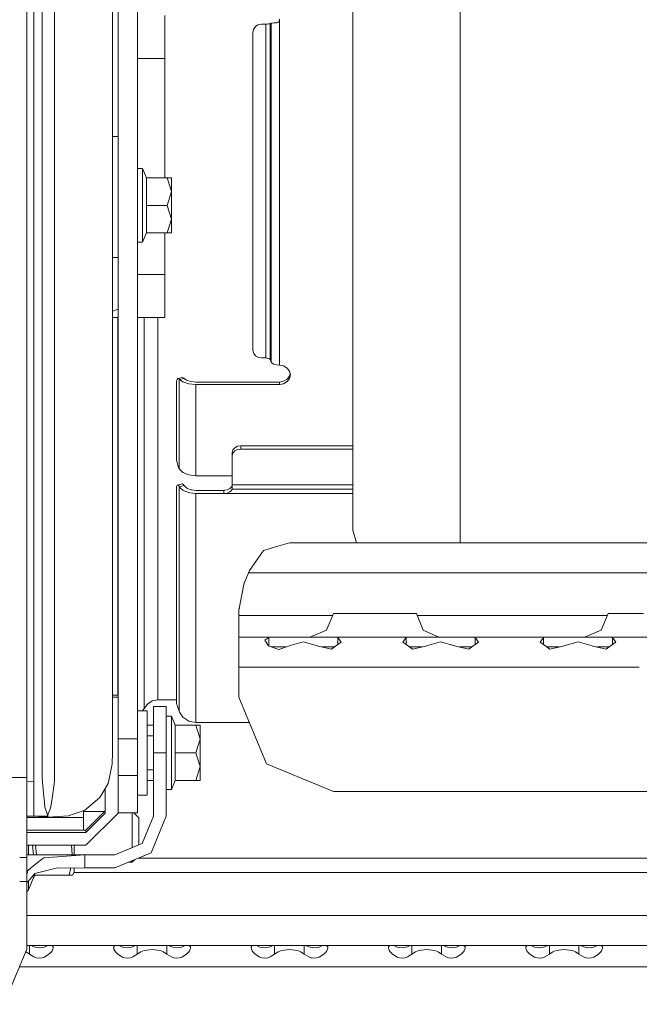
# Model space of a CAD drawing. Units: millimetres. Extents: x 784 to 9003, y -490 to 3565.
# Drawn here: x 2869 to 3014, y 666 to 896 of the extents above; entities that cross this region are included whole.
import ezdxf

# ---------------------------------------------------------------- set-up
doc = ezdxf.new("R2010")
doc.units = ezdxf.units.MM
doc.layers.add('1', color=7, linetype='Continuous', true_color=0xffffff)
doc.styles.add('blockfont', font='simplex.shx')
doc.dimstyles.get("Standard").update_dxf_attribs({"dimtxt": 0.18, "dimasz": 0.18, "dimexe": 0.18, "dimexo": 0.0625, "dimgap": 0.09, "dimtad": 0, "dimtih": 1, "dimtoh": 1, "dimdec": 4, "dimzin": 0, "dimdsep": 46, "dimtxsty": 'Standard', "dimcen": 0.09, "dimadec": 0, "dimazin": 0, "dimtfac": 1, "dimtdec": 4, "dimtofl": 0, "dimtmove": 0, "dimatfit": 3, "dimfxl": 1, "dimtolj": 1, "dimtzin": 0, "dimarcsym": 0})

# ---------------------------------------------------------------- blocks, each defined once
blk = doc.blocks.new('_U4')
at = {"layer": '1', "color": 18, "lineweight": 13}
for p, q in [((4820, 1298.4125), (4820, 16.825)), ((2000, 148.176248), (2000, 16.825)), ((2000, 20), (3274.714583, 20)), ((4820, 20), (3545.285417, 20)), ((3306.666667, -55), (3281.666667, -55)), ((3281.666667, -55), (3281.666667, -148.75)), ((3538.333333, -55), (3513.333333, -55)), ((3538.333333, -148.75), (3538.333333, -55)), ((3281.666667, -148.75), (3306.666667, -148.75)), ((3513.333333, -148.75), (3538.333333, -148.75))]:
    blk.add_line(p, q, dxfattribs=at)
at = {"layer": '1', "color": 18, "lineweight": 70}
for points in [[(2000, 20), (2049.999951, 33.39746), (2050.000049, 6.60254)], [(4820, 20), (4770.000049, 6.60254), (4769.999951, 33.39746)]]:
    blk.add_solid(points, dxfattribs=at)
at = {"layer": '1', "color": 18, "linetype": 'Continuous', "lineweight": 13, "char_height": 50, "attachment_point": 7, "line_spacing_factor": 0.903614, "style": 'blockfont'}
for s, insert in [('\\W1.2899;111.0', (3278.952083, -18.895833)), ('\\W1.1591;2820', (3306.191667, -140.770833))]:
    blk.add_mtext(s, dxfattribs=dict(at, insert=insert))
blk = doc.blocks.new('_U8')
at = {"layer": '1', "color": 18, "lineweight": 13}
for p, q in [((8850.631714, 1011.112447), (8850.631714, -453.175)), ((998.059988, 957.839425), (998.059988, -453.175)), ((998.059988, -450), (4368.239766, -450)), ((8850.631714, -450), (4529.852266, -450))]:
    blk.add_line(p, q, dxfattribs=at)
at = {"layer": '1', "color": 18, "lineweight": 70}
for points in [[(998.059988, -450), (1048.059939, -436.60254), (1048.060037, -463.39746)], [(8850.631714, -450), (8800.631763, -463.39746), (8800.631665, -436.60254)]]:
    blk.add_solid(points, dxfattribs=at)
at = {"layer": '1', "color": 18, "linetype": 'Continuous', "lineweight": 13, "insert": (4372.477266, -488.895833), "char_height": 50, "attachment_point": 7, "line_spacing_factor": 0.903614, "style": 'blockfont'}
blk.add_mtext('\\W1.1836;OAL', dxfattribs=at)

msp = doc.modelspace()

# ---------------------------------------------------------------- linework, layer by layer
at = {"layer": '1', "color": 18, "linetype": 'Continuous', "lineweight": 13}
for p, q in [((2870.816708, 879.19043), (2870.816708, 935.401484)), ((2971.824884, 927.063927), (2971.824884, 870.253608)), ((2892.116785, 885.357782), (2892.116785, 923.610553)), ((2896.616936, 923.610553), (2896.616936, 885.357782)), ((2890.806198, 887.386128), (2890.806198, 899.93684)), ((2946.824789, 866.658255), (2946.824789, 901.039049)), ((2872.44606, 864.468321), (2872.44606, 898.552284)), ((2874.446154, 898.339316), (2874.446154, 891.29661)), ((2877.305269, 897.566304), (2877.305269, 891.140923)), ((2902.966738, 889.47849), (2902.966738, 896.549568)), ((2929.336548, 894.930407), (2929.531097, 895.062193)), ((2929.531097, 895.062193), (2929.661274, 895.256802)), ((2929.706812, 895.485684), (2929.661274, 895.256802)), ((2929.706812, 895.485684), (2929.706812, 895.711526)), ((2929.706812, 854.457363), (2929.706812, 895.485684)), ((2923.519611, 892.594561), (2923.658609, 893.326029)), ((2923.658609, 893.326029), (2924.105406, 894.005403)), ((2924.105406, 894.005403), (2924.692869, 894.411132)), ((2925.519466, 894.589469), (2924.692869, 894.411132)), ((2926.519632, 894.589469), (2925.519466, 894.589469)), ((2926.519632, 894.589469), (2926.861525, 894.594178)), ((2926.519632, 894.589469), (2926.519632, 854.643568)), ((2926.861525, 894.594178), (2927.162409, 894.607827)), ((2927.162409, 894.607827), (2927.385569, 894.628689)), ((2927.504301, 894.654319), (2927.385569, 894.628689)), ((2927.737236, 894.757912), (2927.504301, 894.654319)), ((2927.504301, 854.485855), (2927.504301, 894.654319)), ((2927.737236, 894.757912), (2927.974701, 894.809172)), ((2927.737236, 894.757912), (2927.737236, 854.766831)), ((2927.974701, 894.809172), (2928.421259, 894.850895)), ((2928.421259, 894.850895), (2929.022789, 894.878134)), ((2929.022789, 894.878134), (2929.106951, 894.880399)), ((2929.106951, 894.880399), (2929.336548, 894.930407)), ((2874.446154, 883.571967), (2874.446154, 891.29661)), ((2877.305508, 883.386239), (2877.305269, 891.140923)), ((2923.519611, 892.594561), (2923.519611, 854.643568)), ((2902.966738, 886.549577), (2902.966738, 889.47849)), ((2890.806198, 864.179179), (2890.806198, 887.386128)), ((2902.966738, 886.549577), (2896.616936, 886.549577)), ((2902.966738, 878.348574), (2902.966738, 886.549577)), ((2874.446154, 883.571967), (2874.446154, 855.828509)), ((2892.116785, 872.237787), (2892.116785, 885.357782)), ((2896.616936, 885.357782), (2896.616936, 872.237787)), ((2877.305508, 883.386239), (2877.305031, 855.534241)), ((2870.816708, 826.359376), (2870.816708, 879.19043)), ((2902.966738, 858.774826), (2902.966738, 878.348574)), ((2892.116785, 819.496498), (2892.116785, 872.237787)), ((2896.616936, 872.237787), (2896.616936, 819.496498)), ((2971.824884, 870.253608), (2971.824884, 820.444152)), ((2890.806198, 868.399307), (2892.116785, 868.399307)), ((2946.824789, 836.211368), (2946.824789, 866.658255)), ((2872.44606, 864.468321), (2872.44606, 863.087699)), ((2872.44606, 851.874754), (2872.44606, 863.087699)), ((2890.806198, 864.179179), (2890.806198, 855.544493)), ((2896.616936, 860.899016), (2897.816896, 860.882089)), ((2897.816896, 860.882089), (2897.816896, 856.592938)), ((2897.816896, 860.882089), (2898.724556, 858.756587)), ((2898.714447, 858.780259), (2898.724556, 858.774826)), ((2898.724556, 858.774826), (2903.521776, 858.774826)), ((2898.724556, 858.756587), (2898.724556, 858.774826)), ((2898.724556, 858.756587), (2898.724556, 858.752295)), ((2898.724556, 858.752295), (2903.521776, 858.752295)), ((2898.724556, 852.308556), (2898.724556, 858.752295)), ((2903.521776, 858.774826), (2904.516935, 858.763561)), ((2903.521776, 858.752295), (2904.516935, 858.763561)), ((2904.516935, 855.530426), (2903.521776, 858.752295)), ((2904.516935, 855.530426), (2904.516935, 858.763561)), ((2897.816896, 856.592938), (2897.816896, 852.303788)), ((2874.446154, 855.828509), (2874.446392, 851.112947)), ((2877.305031, 855.534241), (2877.304792, 849.648222)), ((2890.806198, 855.544493), (2890.806198, 841.769621)), ((2903.521776, 852.308556), (2904.516935, 855.530426)), ((2904.516935, 849.097952), (2904.516935, 855.530426)), ((2923.519611, 818.552479), (2923.519611, 854.643568)), ((2926.519632, 854.643568), (2926.519632, 816.756591)), ((2927.504301, 816.387877), (2927.504301, 854.485855)), ((2927.737236, 854.766831), (2927.737236, 815.798506)), ((2929.706812, 841.650411), (2929.706812, 854.457363)), ((2872.44606, 824.930355), (2872.44606, 851.874754)), ((2897.816896, 848.033473), (2897.816896, 852.303788)), ((2898.724556, 852.308556), (2903.521776, 852.308556)), ((2898.724556, 845.887348), (2898.724556, 852.308556)), ((2904.516935, 849.097952), (2903.521776, 852.308556)), ((2874.446392, 851.112947), (2874.446392, 848.453566)), ((2877.304792, 849.648222), (2877.304792, 848.130688)), ((2874.446392, 848.453566), (2874.446154, 822.404072)), ((2877.305269, 821.979329), (2877.304792, 848.130688)), ((2897.816896, 848.033473), (2897.816896, 843.763158)), ((2903.521776, 845.887348), (2904.516935, 849.097952)), ((2904.516935, 845.898613), (2904.516935, 849.097952)), ((2897.816896, 843.763158), (2898.724556, 845.887348)), ((2898.724556, 845.887348), (2903.521776, 845.887348)), ((2902.966738, 836.202547), (2902.966738, 845.887348)), ((2903.521776, 845.887348), (2904.516935, 845.898613)), ((2896.616936, 843.780085), (2897.816896, 843.763158)), ((2890.806198, 820.685551), (2890.806198, 841.769621)), ((2892.116785, 840.177521), (2890.806198, 840.177521)), ((2929.706812, 841.650411), (2929.706812, 815.061077)), ((2902.966738, 836.202547), (2896.616936, 836.202547)), ((2902.966738, 829.131469), (2902.966738, 836.202547)), ((2946.824789, 811.029002), (2946.824789, 836.211368)), ((2902.966738, 826.202497), (2902.966738, 829.131469)), ((2870.816708, 780.214772), (2870.816708, 826.359376)), ((2890.806198, 827.692634), (2892.116785, 828.137144)), ((2890.806198, 826.202497), (2892.116785, 826.202497)), ((2892.024994, 826.202497), (2892.024994, 786.161169)), ((2902.966738, 826.202497), (2896.616936, 826.202497)), ((2898.160219, 792.123958), (2898.160219, 826.202497)), ((2901.378393, 826.202497), (2901.378393, 793.364748)), ((2872.44606, 822.313949), (2872.44606, 824.930355)), ((2872.44606, 822.313949), (2872.44606, 813.105807)), ((2874.446154, 822.404072), (2874.446154, 807.817206)), ((2877.305269, 821.979329), (2877.305508, 806.546137)), ((2890.806198, 820.685551), (2890.806198, 814.745232)), ((2892.116785, 809.290692), (2892.116785, 819.496498)), ((2896.616936, 819.496498), (2896.616936, 809.290692)), ((2971.824884, 820.444152), (2971.824884, 781.670675)), ((2923.698425, 817.808673), (2923.519611, 818.552479)), ((2924.105167, 817.28141), (2923.698425, 817.808673)), ((2924.786329, 816.881225), (2924.105167, 817.28141)), ((2890.806198, 801.08957), (2890.806198, 814.745232)), ((2925.519466, 816.756591), (2924.786329, 816.881225)), ((2926.519632, 816.756591), (2925.519466, 816.756591)), ((2926.861525, 816.72971), (2926.519632, 816.756591)), ((2927.162409, 816.652223), (2926.861525, 816.72971)), ((2927.385569, 816.533491), (2927.162409, 816.652223)), ((2927.504301, 816.387877), (2927.385569, 816.533491)), ((2927.737236, 815.798506), (2927.504301, 816.387877)), ((2927.974701, 815.507278), (2927.737236, 815.798506)), ((2928.421259, 815.269813), (2927.974701, 815.507278)), ((2929.022789, 815.1149), (2928.421259, 815.269813)), ((2929.706812, 815.061077), (2929.022789, 815.1149)), ((2930.672169, 814.889297), (2929.706812, 815.061077)), ((2931.49066, 814.400658), (2930.672169, 814.889297)), ((2872.44606, 808.775946), (2872.44606, 813.105807)), ((2932.019472, 812.512681), (2931.476831, 811.795458)), ((2932.03783, 813.670978), (2931.49066, 814.400658)), ((2932.158511, 813.131362), (2932.019472, 812.512681)), ((2932.229757, 812.81279), (2932.03783, 813.670978)), ((2932.03783, 811.957464), (2932.229757, 812.81279)), ((2905.706882, 810.928449), (2905.717611, 811.219975)), ((2905.706882, 810.928449), (2905.706882, 793.528125)), ((2905.717611, 811.219975), (2905.739069, 811.412916)), ((2905.739069, 811.412916), (2905.823231, 811.744079)), ((2905.823231, 811.744079), (2906.021833, 811.976716)), ((2906.021833, 811.976716), (2907.138586, 812.169835)), ((2906.021833, 811.976716), (2906.180143, 811.958835)), ((2906.291723, 811.87807), (2906.180143, 811.958835)), ((2906.291723, 811.87807), (2906.341314, 811.829314)), ((2906.291723, 790.989742), (2906.291723, 811.87807)), ((2906.395197, 811.77257), (2906.341314, 811.829314)), ((2907.516956, 811.966762), (2906.395197, 811.77257)), ((2907.181263, 811.209127), (2906.395197, 811.77257)), ((2907.138586, 812.169835), (2907.298326, 812.15243)), ((2908.569336, 810.746834), (2907.181263, 811.209127)), ((2907.409906, 812.071666), (2907.298326, 812.15243)), ((2907.460451, 812.023029), (2907.409906, 812.071666)), ((2907.516956, 811.966762), (2907.460451, 812.023029)), ((2908.046961, 811.597511), (2907.516956, 811.966762)), ((2909.040689, 811.266527), (2908.046961, 811.597511)), ((2910.228968, 810.583815), (2908.569336, 810.746834)), ((2910.228968, 811.149821), (2909.040689, 811.266527)), ((2929.706812, 811.149821), (2910.228968, 811.149821)), ((2910.228968, 810.583815), (2910.228968, 789.277181)), ((2910.228968, 810.583815), (2929.706812, 810.583815)), ((2930.664778, 811.317429), (2929.706812, 811.149821)), ((2929.706812, 810.583815), (2929.706812, 811.149821)), ((2929.706812, 810.583815), (2930.672169, 810.752794)), ((2931.476831, 811.795458), (2930.664778, 811.317429)), ((2930.672169, 810.752794), (2931.49066, 811.234578)), ((2931.49066, 811.234578), (2932.03783, 811.957464)), ((2946.824789, 792.211816), (2946.824789, 811.029002)), ((2872.44606, 789.643869), (2872.44606, 808.775946)), ((2892.116785, 775.731549), (2892.116785, 809.290692)), ((2896.616936, 809.290692), (2896.616936, 775.731549)), ((2874.446154, 807.817206), (2874.446154, 807.03114)), ((2874.446154, 795.998797), (2874.446154, 807.03114)), ((2877.305508, 806.546137), (2877.305508, 805.914506)), ((2877.305746, 795.470819), (2877.305508, 805.914506)), ((2890.806198, 783.18356), (2890.806198, 801.08957)), ((2874.446154, 795.998797), (2874.446154, 788.532063)), ((2877.305746, 795.470819), (2877.305508, 774.862096)), ((2918.706894, 794.724867), (2918.859005, 795.319661)), ((2918.706894, 793.975934), (2918.706894, 794.724867)), ((2918.706894, 793.975934), (2918.859005, 794.570729)), ((2919.292688, 795.823917), (2918.859005, 795.319661)), ((2919.292688, 795.074984), (2918.859005, 794.570729)), ((2919.941425, 796.160802), (2919.292688, 795.823917)), ((2919.941425, 795.411929), (2919.292688, 795.074984)), ((2920.706749, 796.279117), (2919.941425, 796.160802)), ((2920.706749, 795.530245), (2919.941425, 795.411929)), ((2946.824789, 796.279117), (2920.706749, 796.279117)), ((2920.706749, 795.530245), (2920.706749, 796.279117)), ((2946.824789, 795.530245), (2920.706749, 795.530245)), ((2898.160219, 753.740594), (2898.160219, 792.123958)), ((2901.378393, 793.364748), (2901.378393, 755.505785)), ((2905.706882, 793.528125), (2905.742884, 792.961821)), ((2905.742884, 792.961821), (2905.841589, 792.36339)), ((2905.841589, 792.36339), (2905.985832, 791.791603)), ((2905.985832, 791.791603), (2906.17466, 791.250214)), ((2918.706894, 787.214801), (2918.706894, 793.975934)), ((2946.824789, 780.582115), (2946.824789, 792.211816)), ((2872.44606, 786.423132), (2872.44606, 789.643869)), ((2906.291723, 790.989742), (2906.17466, 791.250214)), ((2906.395197, 790.815935), (2906.291723, 790.989742)), ((2906.395197, 790.815935), (2907.181263, 790.086553)), ((2907.181263, 790.086553), (2908.569336, 789.488122)), ((2910.228968, 789.277181), (2908.569336, 789.488122)), ((2874.446154, 788.532063), (2874.446154, 775.470003)), ((2907.137871, 787.386402), (2905.899286, 787.124917)), ((2907.349586, 787.211403), (2907.137871, 787.386402)), ((2907.409906, 787.129924), (2907.349586, 787.211403)), ((2910.228968, 789.277181), (2918.706894, 789.277181)), ((2946.824789, 787.214801), (2918.706894, 787.214801)), ((2918.706894, 786.569461), (2918.706894, 787.214801)), ((2872.44606, 786.423132), (2872.44606, 779.245362)), ((2892.024994, 786.161169), (2892.024994, 739.674851)), ((2905.739784, 786.821291), (2905.706882, 786.417708)), ((2905.706882, 786.417708), (2905.706882, 755.505785)), ((2905.76911, 786.935076), (2905.739784, 786.821291)), ((2905.835629, 787.069544), (2905.76911, 786.935076)), ((2905.899286, 787.124917), (2905.835629, 787.069544)), ((2905.98464, 787.138686), (2905.899286, 787.124917)), ((2906.085253, 787.096664), (2905.98464, 787.138686)), ((2906.291723, 786.873683), (2906.085253, 787.096664)), ((2906.291723, 786.873683), (2906.291723, 750.739023)), ((2906.335115, 786.810562), (2906.291723, 786.873683)), ((2906.381845, 786.742374), (2906.335115, 786.810562)), ((2907.502651, 786.999211), (2906.381845, 786.742374)), ((2906.676531, 786.388919), (2906.381845, 786.742374)), ((2907.181263, 785.977408), (2906.676531, 786.388919)), ((2907.611847, 785.727665), (2907.181263, 785.977408)), ((2907.454014, 787.066922), (2907.409906, 787.129924)), ((2907.502651, 786.999211), (2907.454014, 787.066922)), ((2908.046961, 786.491379), (2907.502651, 786.999211)), ((2908.569336, 785.365626), (2907.611847, 785.727665)), ((2908.256769, 786.364421), (2908.046961, 786.491379)), ((2909.040689, 786.053345), (2908.256769, 786.364421)), ((2908.842325, 785.298571), (2908.569336, 785.365626)), ((2910.228968, 785.149917), (2908.842325, 785.298571)), ((2909.313679, 785.988972), (2909.040689, 786.053345)), ((2910.228968, 785.898909), (2909.313679, 785.988972)), ((2910.228968, 785.898909), (2916.7068, 785.898909)), ((2910.228968, 785.149917), (2910.228968, 748.299167)), ((2916.7068, 785.149917), (2910.228968, 785.149917)), ((2916.7068, 785.898909), (2916.850805, 785.902902)), ((2916.7068, 785.898909), (2916.7068, 785.149917)), ((2916.7068, 785.149917), (2917.472124, 785.264239)), ((2916.7068, 785.149917), (2946.824789, 785.149917)), ((2916.850805, 785.902902), (2916.994333, 785.914823)), ((2916.994333, 785.914823), (2917.472124, 786.014304)), ((2918.121099, 786.324605), (2917.472124, 786.014304)), ((2918.121099, 785.564348), (2917.472124, 785.264239)), ((2918.554544, 786.736056), (2918.121099, 786.324605)), ((2918.409586, 785.786375), (2918.121099, 785.564348)), ((2918.554544, 785.937652), (2918.409586, 785.786375)), ((2918.706894, 787.130222), (2918.554544, 786.736056)), ((2918.697834, 786.17619), (2918.554544, 785.937652)), ((2918.70451, 786.208615), (2918.697834, 786.17619)), ((2918.697834, 786.17619), (2946.824789, 786.17619)), ((2918.706894, 786.244199), (2918.70451, 786.208615)), ((2918.706894, 786.244199), (2918.706894, 786.569461)), ((2890.806198, 783.18356), (2890.806198, 779.731259)), ((2946.824789, 776.648268), (2946.824789, 780.582115)), ((2971.824884, 781.670675), (2971.824884, 773.700461)), ((2870.816708, 743.64464), (2870.816708, 780.214772)), ((2872.44606, 772.040531), (2872.44606, 779.245362)), ((2890.806198, 779.731259), (2890.806198, 767.381653)), ((2892.116785, 756.461069), (2892.116785, 775.731549)), ((2896.616936, 756.461069), (2896.616936, 775.731549)), ((2946.824789, 776.648268), (2947.614638, 773.700461)), ((2874.446154, 775.470003), (2874.446154, 770.758733)), ((2877.305508, 774.862096), (2877.305508, 768.752143)), ((2929.350853, 772.906169), (2932.055712, 773.700461)), ((2932.055712, 773.700461), (3676.444292, 773.700461)), ((2872.44606, 756.123289), (2872.44606, 772.040531)), ((2924.722672, 770.106718), (2925.960779, 771.910712)), ((2925.960779, 771.910712), (2929.350853, 772.906169)), ((2874.446154, 756.310627), (2874.446154, 770.758733)), ((2922.723532, 767.194197), (2924.722672, 770.106718)), ((2877.305508, 755.627915), (2877.305508, 768.752143)), ((2890.806198, 753.764138), (2890.806198, 767.381653)), ((2922.490597, 766.700432), (2921.521187, 764.451191)), ((2922.490597, 766.700432), (2922.723532, 767.194197)), ((3686.009407, 766.700432), (2922.490597, 766.700432)), ((2920.249939, 757.941946), (2921.46492, 764.32018)), ((2921.521187, 764.451191), (2921.46492, 764.32018)), ((2920.249939, 758.080885), (2920.349486, 758.464535)), ((2920.249939, 757.941946), (2920.249939, 758.080885)), ((2920.249939, 756.700441), (2920.249939, 757.941946)), ((2872.44606, 751.174673), (2872.44606, 756.123289)), ((2874.446154, 756.310627), (2874.445915, 751.582667)), ((2877.305508, 755.627915), (2877.305984, 750.880882)), ((2892.116785, 756.461069), (2892.116785, 744.404897)), ((2896.616936, 756.461069), (2896.616936, 744.404897)), ((2901.378393, 755.505785), (2901.378393, 737.049028)), ((2905.706882, 755.505785), (2905.706882, 752.695307)), ((2942.042889, 756.700441), (2920.249939, 756.700441)), ((2920.249939, 751.700446), (2920.249939, 756.700441)), ((2942.250013, 757.200465), (2940.639019, 753.311321)), ((2942.250013, 757.200465), (2944.589615, 757.200465)), ((2944.589615, 757.200465), (2950.513601, 757.200465)), ((2950.513601, 757.200465), (2957.250118, 757.200465)), ((2957.250118, 757.200465), (2961.647034, 757.200465)), ((2961.647034, 757.200465), (2963.160753, 753.311321)), ((3006.042811, 756.700441), (2961.841651, 756.700441)), ((3006.249905, 757.200465), (3004.639149, 753.311321)), ((3006.249905, 757.200465), (3008.589506, 757.200465)), ((3008.589506, 757.200465), (3014.513493, 757.200465)), ((2890.806198, 753.764138), (2890.806198, 752.324328)), ((2898.160219, 735.028252), (2898.160219, 753.740594)), ((2936.749935, 751.700446), (2940.639019, 753.311321)), ((2966.815233, 751.700446), (2963.160753, 753.311321)), ((3000.750065, 751.700446), (3004.639149, 753.311321)), ((2872.44606, 743.019149), (2872.44606, 751.174673)), ((2874.445915, 751.582667), (2874.446154, 741.37412)), ((2877.305984, 750.880882), (2877.305746, 739.308283)), ((2890.806198, 742.454335), (2890.806198, 752.324328)), ((2905.706882, 736.318156), (2905.706882, 752.695307)), ((2906.291723, 750.739023), (2906.291723, 734.490201)), ((2920.249939, 751.700446), (2920.249939, 749.650165)), ((2920.249939, 751.700446), (2928.191423, 751.700446)), ((2927.193403, 751.626536), (2926.295757, 750.957474)), ((2926.295757, 750.957474), (2927.146435, 749.650165)), ((2928.191423, 751.700446), (2927.193403, 751.626536)), ((2927.193403, 751.626536), (2927.193403, 749.634015)), ((2935.250044, 751.700446), (2928.191423, 751.700446)), ((2935.250044, 750.555024), (2931.916475, 749.646172)), ((2935.250044, 751.700446), (2942.308664, 751.700446)), ((2938.583374, 749.646172), (2935.250044, 750.555024)), ((2942.308664, 751.700446), (2943.306684, 751.626536)), ((2952.250004, 751.700446), (2942.308664, 751.700446)), ((2942.766666, 749.583766), (2944.08083, 750.485584)), ((2943.306684, 751.626536), (2944.08083, 750.485584)), ((2943.306684, 749.954342), (2943.306684, 751.626536)), ((2952.250004, 751.700446), (2960.191488, 751.700446)), ((2959.193468, 751.626536), (2958.419323, 750.485584)), ((2959.733486, 749.583766), (2958.419323, 750.485584)), ((2960.191488, 751.700446), (2959.193468, 751.626536)), ((2959.193468, 751.626536), (2959.193468, 749.954342)), ((2967.250109, 751.700446), (2960.191488, 751.700446)), ((2967.250109, 750.555024), (2963.91654, 749.646172)), ((2967.250109, 751.700446), (2970.249891, 751.700446)), ((2970.583439, 749.646172), (2967.250109, 750.555024)), ((2970.249891, 751.700446), (2974.308491, 751.700446)), ((2974.308491, 751.700446), (2975.306511, 751.626536)), ((2974.308491, 751.700446), (2992.191315, 751.700446)), ((2974.766493, 749.583766), (2976.080656, 750.485584)), ((2975.306511, 751.626536), (2976.080656, 750.485584)), ((2975.306511, 749.954342), (2975.306511, 751.626536)), ((2991.193295, 751.626536), (2990.419149, 750.485584)), ((2991.733313, 749.583766), (2990.419149, 750.485584)), ((2992.191315, 751.700446), (2991.193295, 751.626536)), ((2991.193295, 751.626536), (2991.193295, 749.954342)), ((2998.250008, 751.700446), (2992.191315, 751.700446)), ((2995.916605, 749.646172), (2999.249935, 750.555024)), ((2998.250008, 751.700446), (2999.153137, 751.700446)), ((2999.153137, 751.700446), (3006.308556, 751.700446)), ((3002.583504, 749.646172), (2999.249935, 750.555024)), ((3006.308556, 751.700446), (3007.306576, 751.626536)), ((3016.249895, 751.700446), (3006.308556, 751.700446)), ((3006.766558, 749.583766), (3008.080721, 750.485584)), ((3007.306576, 751.626536), (3008.080721, 750.485584)), ((3007.306576, 749.954342), (3007.306576, 751.626536)), ((2910.228968, 731.748268), (2910.228968, 748.299167)), ((2920.249939, 749.650165), (2920.249939, 744.700417)), ((2927.146435, 749.650165), (2927.2995, 749.597535)), ((2927.2995, 749.597535), (2929.552555, 748.823032)), ((2931.191795, 749.400422), (2927.872907, 749.400422)), ((2929.552555, 748.823032), (2931.797266, 749.613687)), ((2931.797266, 749.613687), (2931.916475, 749.646172)), ((2938.583374, 749.646172), (2938.702822, 749.613687)), ((2938.702822, 749.613687), (2941.778898, 748.905942)), ((2942.499486, 749.400422), (2939.629738, 749.400422)), ((2941.778898, 748.905942), (2942.766666, 749.583766)), ((2959.733486, 749.583766), (2960.721016, 748.905942)), ((2962.870176, 749.400422), (2960.000602, 749.400422)), ((2960.721016, 748.905942), (2963.797092, 749.613687)), ((2963.797092, 749.613687), (2963.91654, 749.646172)), ((2970.583439, 749.646172), (2970.702887, 749.613687)), ((2970.702887, 749.613687), (2973.778963, 748.905942)), ((2971.629803, 749.400422), (2974.499377, 749.400422)), ((2971.824884, 749.400422), (2971.824884, 749.355537)), ((2973.778963, 748.905942), (2974.766493, 749.583766)), ((2991.733313, 749.583766), (2992.721081, 748.905942)), ((2994.870241, 749.400422), (2992.000493, 749.400422)), ((2992.721081, 748.905942), (2995.797157, 749.613687)), ((2995.797157, 749.613687), (2995.916605, 749.646172)), ((3002.583504, 749.646172), (3002.702713, 749.613687)), ((3002.702713, 749.613687), (3005.77879, 748.905942)), ((3006.499377, 749.400422), (3003.629629, 749.400422)), ((3005.77879, 748.905942), (3006.766558, 749.583766)), ((2870.816708, 718.93774), (2870.816708, 743.64464)), ((2892.116785, 727.994427), (2892.116785, 744.404897)), ((2896.616936, 744.404897), (2896.616936, 727.994427)), ((2920.249939, 744.700417), (3013.525622, 744.700417)), ((2920.249939, 744.700417), (2920.249939, 737.700447)), ((2872.44606, 732.974455), (2872.44606, 743.019149)), ((2874.446154, 741.37412), (2874.446154, 736.180231)), ((2890.806198, 733.964607), (2890.806198, 742.454335)), ((2877.305508, 735.418543), (2877.305746, 739.308283)), ((2892.024994, 739.674851), (2892.024994, 738.186464)), ((2892.116785, 738.186464), (2890.806198, 738.186464)), ((2892.116785, 737.670347), (2890.806198, 737.670347)), ((2900.069952, 736.801967), (2898.944855, 736.095414)), ((2901.378393, 737.049028), (2900.069952, 736.801967)), ((2905.706882, 737.049028), (2901.378393, 737.049028)), ((2920.249939, 737.700447), (2926.693678, 722.144112)), ((2874.446154, 736.180231), (2874.446154, 730.094656)), ((2877.305508, 735.418543), (2877.305269, 723.397657)), ((2896.616936, 734.477088), (2898.877382, 734.477088)), ((2897.75495, 734.477088), (2898.160219, 735.028252)), ((2898.160219, 735.028252), (2898.944855, 736.095414)), ((2898.877382, 724.545941), (2898.877382, 734.477088)), ((2900.316715, 735.552177), (2900.316715, 724.726841)), ((2903.316736, 735.552177), (2900.316715, 735.552177)), ((2903.316736, 724.726841), (2903.316736, 735.552177)), ((2905.740261, 736.152157), (2905.706882, 736.318156)), ((2905.847549, 735.789046), (2905.740261, 736.152157)), ((2906.01635, 735.275552), (2905.847549, 735.789046)), ((2906.227589, 734.669372), (2906.01635, 735.275552)), ((2906.291723, 734.490201), (2906.227589, 734.669372)), ((2906.291723, 734.490201), (2906.341314, 734.359965)), ((2872.44606, 731.06353), (2872.44606, 732.974455)), ((2890.806198, 733.964607), (2890.806198, 733.562633)), ((2890.806198, 733.562633), (2890.806198, 727.846369)), ((2903.316736, 733.29477), (2904.516935, 733.277902)), ((2904.516935, 733.277902), (2905.424595, 731.152341)), ((2904.516935, 728.988692), (2904.516935, 733.277902)), ((2906.395197, 734.232053), (2906.341314, 734.359965)), ((2906.395197, 734.232053), (2907.181263, 733.054742)), ((2907.181263, 733.054742), (2908.569336, 732.088789)), ((2872.44606, 729.992792), (2872.44606, 731.06353)), ((2872.44606, 722.738966), (2872.44606, 729.992792)), ((2874.446154, 730.094656), (2874.446154, 724.206075)), ((2898.877382, 731.17058), (2900.316715, 731.17058)), ((2898.877382, 731.148049), (2900.316715, 731.148049)), ((2905.414486, 731.176013), (2905.424595, 731.17058)), ((2905.424595, 731.17058), (2910.221815, 731.17058)), ((2905.424595, 731.152341), (2905.424595, 731.17058)), ((2905.424595, 731.152341), (2905.424595, 731.148049)), ((2905.424595, 731.148049), (2910.221815, 731.148049)), ((2905.424595, 724.70431), (2905.424595, 731.148049)), ((2908.569336, 732.088789), (2910.228968, 731.748268)), ((2910.221815, 731.17058), (2911.216736, 731.159315)), ((2910.221815, 731.148049), (2911.216736, 731.159315)), ((2911.216736, 727.92618), (2910.221815, 731.148049)), ((2922.715448, 731.748268), (2910.228968, 731.748268)), ((2911.216736, 727.92618), (2911.216736, 731.159315)), ((2890.806198, 727.846369), (2890.806198, 724.843547)), ((2892.116785, 727.994427), (2896.616936, 727.994427)), ((2892.116785, 719.956324), (2892.116785, 727.994427)), ((2896.616936, 727.994427), (2896.616936, 719.956324)), ((2898.877382, 728.671834), (2900.316715, 728.671834)), ((2904.516935, 728.988692), (2904.516935, 724.699542)), ((2910.221815, 724.70431), (2911.216736, 727.92618)), ((2911.216736, 721.493706), (2911.216736, 727.92618)), ((2874.446154, 720.9218), (2874.446154, 724.206075)), ((2877.305269, 723.397657), (2877.305508, 719.105646)), ((2890.739202, 722.072169), (2890.806198, 724.843547)), ((2898.877382, 714.864776), (2898.877382, 724.545941)), ((2900.316715, 724.726841), (2900.316715, 709.926888)), ((2903.316736, 724.726841), (2900.316715, 724.726841)), ((2903.316736, 709.926888), (2903.316736, 724.726841)), ((2904.516935, 724.699542), (2904.516935, 720.429227)), ((2905.424595, 724.70431), (2910.221815, 724.70431)), ((2905.424595, 718.283102), (2905.424595, 724.70431)), ((2911.216736, 721.493706), (2910.221815, 724.70431)), ((2872.44606, 718.118891), (2872.44606, 722.738966)), ((2874.446154, 720.9218), (2874.446154, 718.862936)), ((2889.793634, 717.601582), (2890.739202, 722.072169)), ((2898.877382, 720.781907), (2900.316715, 720.781907)), ((2910.221815, 718.283102), (2911.216736, 721.493706)), ((2911.216736, 718.294367), (2911.216736, 721.493706)), ((2926.693678, 722.144112), (2942.250013, 715.700433)), ((2870.816708, 718.93774), (2732.816935, 718.93774)), ((2870.816708, 700.316653), (2870.816708, 718.93774)), ((2874.446154, 718.862936), (2874.830008, 714.407071)), ((2877.305746, 718.033537), (2877.305508, 719.105646)), ((2892.116785, 719.464824), (2892.116785, 719.956324)), ((2892.116785, 719.464824), (2896.616936, 719.464824)), ((2892.116785, 715.526864), (2892.116785, 719.464824)), ((2896.616936, 719.956324), (2896.616936, 719.464824)), ((2896.616936, 719.464824), (2896.616936, 715.526864)), ((2904.516935, 720.429227), (2904.516935, 716.158971)), ((2872.44606, 718.118891), (2870.816708, 718.066594)), ((2872.44606, 718.118891), (2872.446299, 716.445789)), ((2872.44606, 715.439484), (2872.446299, 716.445789)), ((2877.305746, 718.033537), (2876.724951, 714.094708)), ((2888.082504, 714.700446), (2889.793634, 717.601582)), ((2889.116764, 716.453982), (2889.116764, 710.670456)), ((2898.877382, 718.283102), (2900.316715, 718.283102)), ((2903.316736, 716.175839), (2904.516935, 716.158971)), ((2904.516935, 716.158971), (2905.424595, 718.283102)), ((2905.424595, 718.283102), (2910.221815, 718.283102)), ((2910.221815, 718.283102), (2911.216736, 718.294367)), ((2872.445583, 710.921094), (2872.44606, 715.439484)), ((2874.830008, 714.407071), (2874.856918, 714.094859)), ((2874.856919, 714.094846), (2875.034809, 712.030992)), ((2876.72495, 714.094699), (2876.390696, 711.827859)), ((2887.791634, 714.207396), (2884.327412, 711.375877)), ((2887.791634, 714.207396), (2888.082504, 714.700446)), ((2892.116785, 715.526864), (2892.116785, 713.045761)), ((2896.616936, 715.526864), (2896.616936, 713.045761)), ((2896.616936, 714.864776), (2898.877382, 714.864776)), ((3471.908398, 715.700433), (2942.250013, 715.700433)), ((2875.034809, 712.030992), (2875.562668, 710.535511)), ((2876.390696, 711.827859), (2875.830412, 710.52669)), ((2892.116785, 710.726842), (2892.116785, 713.045761)), ((2896.616936, 710.726842), (2896.616936, 713.045761)), ((2872.44606, 709.918424), (2870.816708, 709.918424)), ((2871.820927, 709.669396), (2870.816708, 709.635076)), ((2881.877905, 709.660336), (2871.555832, 709.660336)), ((2873.558998, 709.688708), (2871.820927, 709.669396)), ((2872.445583, 710.921094), (2872.44606, 709.952518)), ((2872.44606, 709.952518), (2872.44606, 709.918424)), ((2875.696182, 709.918365), (2872.44606, 709.918424)), ((2875.696182, 709.695265), (2873.558998, 709.688708)), ((2875.562668, 710.535511), (2875.662565, 710.208222)), ((2875.662565, 710.208222), (2875.696182, 710.072204)), ((2875.696182, 710.072204), (2875.719309, 710.072145)), ((2875.696182, 710.072204), (2875.696182, 709.918365)), ((2880.534649, 710.03662), (2875.696182, 709.695265)), ((2875.696182, 709.918365), (2875.696182, 709.695265)), ((2875.736713, 710.207447), (2875.719309, 710.072145)), ((2875.830412, 710.52669), (2875.736713, 710.207447)), ((2880.534649, 710.03662), (2881.878023, 710.51096)), ((2884.06682, 709.660336), (2881.877923, 709.660336)), ((2881.878032, 710.510963), (2883.010864, 710.910961)), ((2883.010864, 710.910961), (2884.327412, 711.375877)), ((2884.06682, 711.283854), (2884.06682, 709.660336)), ((2888.990936, 711.060801), (2884.06682, 711.061208)), ((2884.06682, 706.686601), (2884.06682, 709.660336)), ((2889.116764, 711.186633), (2884.616852, 706.686601)), ((2889.116764, 710.670456), (2884.616852, 706.170484)), ((2892.116785, 710.670456), (2884.616852, 703.170523)), ((2892.116785, 710.726842), (2896.616936, 710.726842)), ((2892.116785, 710.726842), (2892.116785, 710.670456)), ((2895.407915, 709.568962), (2895.407677, 708.647296)), ((2895.407915, 710.726842), (2895.407915, 710.297927)), ((2895.407915, 710.297927), (2895.407915, 709.568962)), ((2896.907806, 709.568366), (2895.743129, 710.726842)), ((2896.907806, 709.568366), (2896.907806, 709.375665)), ((2896.907806, 709.375665), (2896.907806, 708.454117)), ((2900.316715, 709.926888), (2897.680759, 703.5629)), ((2903.316736, 709.926888), (2899.802208, 701.441571)), ((2895.407677, 708.647296), (2895.407677, 707.57322)), ((2895.407677, 706.393704), (2895.407677, 707.57322)), ((2896.907806, 708.454117), (2896.907568, 706.962988)), ((2896.907568, 705.160126), (2896.907806, 708.454117)), ((2896.907568, 705.160126), (2896.907715, 707.88455)), ((2896.907806, 707.765505), (2896.907568, 705.160126)), ((2896.907568, 706.962988), (2896.907568, 705.160126)), ((2896.907806, 707.765505), (2896.907806, 708.454117)), ((2881.877633, 706.686601), (2870.816708, 706.686601)), ((2881.877561, 706.170484), (2870.816708, 706.170484)), ((2884.616852, 706.170484), (2881.877615, 706.170484)), ((2884.06682, 706.686601), (2881.87769, 706.686601)), ((2884.616852, 706.686601), (2884.06682, 706.686601)), ((2884.616852, 706.686601), (2884.616852, 706.170484)), ((2895.407677, 706.393704), (2895.407438, 705.160245)), ((2895.407438, 705.160245), (2895.407438, 703.926846)), ((2896.907568, 705.160126), (2896.90733, 703.357264)), ((2896.907568, 705.160126), (2896.90733, 703.242534)), ((2896.907568, 705.160126), (2896.907351, 703.242542)), ((2896.907568, 705.160126), (2896.907361, 703.242546)), ((2896.907568, 705.160126), (2896.907393, 703.24256)), ((2896.907568, 705.160126), (2896.907429, 703.242575)), ((2884.616852, 703.170523), (2870.816708, 703.170523)), ((2871.207476, 702.575311), (2871.207309, 700.926885)), ((2871.207531, 703.170523), (2871.207476, 702.575311)), ((2872.127748, 703.170523), (2872.42256, 700.926885)), ((2872.832218, 703.170523), (2873.10039, 700.926885)), ((2881.410832, 700.926885), (2881.23719, 703.170523)), ((2881.877233, 700.926885), (2881.877403, 703.170523)), ((2896.907351, 703.242542), (2891.316891, 700.926885)), ((2895.407438, 703.926846), (2895.4072, 702.74727)), ((2895.4072, 702.74727), (2895.4072, 702.621156)), ((2896.90733, 703.357264), (2896.90733, 703.242533)), ((2897.680759, 703.5629), (2896.907361, 703.242546)), ((2870.816708, 700.316653), (2869.17711, 700.316653)), ((2884.316921, 700.926885), (2870.816708, 700.926885)), ((2870.816708, 694.727704), (2870.816708, 700.316653)), ((2874.794483, 700.2341), (2873.98243, 699.60247)), ((2884.316921, 700.926885), (2874.794483, 700.2341)), ((2884.316921, 700.926885), (2884.316921, 697.926864)), ((2891.316891, 700.926885), (2884.316921, 700.926885)), ((2899.802208, 701.441571), (2891.316891, 697.926864)), ((3055.249929, 700.196251), (2896.795717, 700.196251)), ((2873.659372, 699.351117), (2871.149778, 697.398946)), ((2873.98243, 699.60247), (2873.659372, 699.351117)), ((2877.701521, 697.82041), (2873.938084, 696.901307)), ((2884.316921, 697.926864), (2877.701521, 697.82041)), ((2880.722046, 696.229384), (2881.068649, 697.874593)), ((2881.876707, 696.892962), (2881.876929, 697.8876)), ((2881.876945, 697.8876), (2881.876945, 697.254345)), ((2891.316891, 697.926864), (2884.316921, 697.926864)), ((2895.406961, 699.26028), (2894.536238, 699.260352)), ((2896.028802, 699.878587), (2895.406961, 699.26028)), ((2895.406961, 699.621014), (2895.406961, 699.518129)), ((2895.406961, 699.518129), (2895.406961, 699.26028)), ((2870.816708, 696.377744), (2870.878935, 696.593091)), ((2870.878935, 696.593091), (2871.100903, 697.360858)), ((2871.149778, 697.398946), (2871.100903, 697.360858)), ((2871.206522, 692.78644), (2872.482538, 695.797905)), ((2871.433735, 695.101246), (2872.722149, 696.604356)), ((2872.007244, 695.770322), (2872.482538, 695.797905)), ((2872.593403, 696.230039), (2872.371341, 696.195091)), ((2872.482538, 695.797905), (2872.634411, 696.024999)), ((2872.593403, 696.230039), (2872.624805, 696.490792)), ((2872.593403, 696.230039), (2873.129368, 696.229979)), ((2880.722046, 696.229383), (2872.593403, 696.230039)), ((2872.634411, 696.024999), (2872.861385, 696.176752)), ((2872.722149, 696.604356), (2873.540163, 696.804151)), ((2873.129368, 696.229979), (2872.861385, 696.176752)), ((2880.722046, 696.229383), (2873.129368, 696.229979)), ((2880.402003, 696.229409), (2873.129368, 696.229979)), ((2880.722046, 696.229383), (2873.129368, 696.229979)), ((2873.938084, 696.901307), (2873.540163, 696.804151)), ((2881.491423, 696.229324), (2880.722046, 696.229383)), ((2881.876707, 696.892962), (2881.491423, 696.229324)), ((2881.84148, 696.832284), (3056.574008, 696.832284)), ((2881.876945, 697.254345), (2881.876707, 696.892962)), ((2870.816708, 694.727704), (2869.176752, 694.727704)), ((2870.816708, 694.727704), (2870.816708, 678.958401)), ((2870.816708, 694.381493), (2870.932341, 694.516405)), ((2871.433735, 695.101246), (2870.932341, 694.516405)), ((2871.20676, 694.385454), (2871.206522, 692.78644)), ((2871.206791, 694.836533), (2871.20676, 694.385454)), ((2871.011496, 692.496046), (2870.816708, 692.366652)), ((2871.011496, 692.496046), (2871.206522, 692.78644)), ((2870.816708, 686.832294), (3492.108345, 686.832294)), ((2870.816708, 679.832265), (2897.024393, 679.832265)), ((2871.477127, 679.832265), (2871.477127, 677.826092)), ((2871.866361, 679.832265), (2872.503042, 679.483518)), ((2872.503042, 679.483518), (2873.723269, 679.254875)), ((2873.723269, 679.254875), (2874.951839, 679.447338)), ((2874.951839, 679.447338), (2875.70136, 679.832265)), ((2876.06883, 679.832265), (2876.08099, 679.832205)), ((2876.08099, 679.832205), (2876.75643, 679.695174)), ((2891.992331, 679.832265), (2876.75643, 679.695174)), ((2891.967773, 679.832205), (2876.75643, 679.695174)), ((2876.950979, 679.46063), (2876.75643, 679.695174)), ((2876.978636, 679.257378), (2876.950979, 679.46063)), ((2876.978636, 679.832265), (2876.978636, 679.832209)), ((2891.070127, 679.832261), (2891.070127, 679.832265)), ((2891.098022, 679.46063), (2891.070127, 679.25702)), ((2891.292334, 679.695174), (2891.098022, 679.46063)), ((2891.967773, 679.832205), (2891.292334, 679.695174)), ((2892.347403, 679.832265), (2893.096924, 679.447338)), ((2893.096924, 679.447338), (2894.325495, 679.254875)), ((2894.325495, 679.254875), (2895.545721, 679.483518)), ((2896.182402, 679.832265), (2895.545721, 679.483518)), ((2896.571636, 677.826092), (2896.571636, 679.832265)), ((2915.024519, 679.832265), (2897.024393, 679.832265)), ((2903.477192, 679.832265), (2903.477192, 677.826092)), ((2903.866426, 679.832265), (2904.503107, 679.483518)), ((2904.503107, 679.483518), (2905.723333, 679.254875)), ((2905.723333, 679.254875), (2906.951904, 679.447338)), ((2906.951904, 679.447338), (2907.701425, 679.832265)), ((2908.068657, 679.832265), (2908.081055, 679.832205)), ((2908.081055, 679.832205), (2908.756495, 679.695174)), ((2923.992395, 679.832265), (2908.756495, 679.695174)), ((2923.967838, 679.832205), (2908.756495, 679.695174)), ((2908.950806, 679.46063), (2908.756495, 679.695174)), ((2908.978701, 679.257378), (2908.950806, 679.46063)), ((2908.978701, 679.832265), (2908.978701, 679.832209)), ((2915.024519, 679.832265), (2947.024345, 679.832265)), ((2923.070192, 679.832261), (2923.070192, 679.832265)), ((2923.097849, 679.46063), (2923.070192, 679.25702)), ((2923.292398, 679.695174), (2923.097849, 679.46063)), ((2923.967838, 679.832205), (2923.292398, 679.695174)), ((2924.347468, 679.832265), (2925.096989, 679.447338)), ((2925.096989, 679.447338), (2926.32556, 679.254875)), ((2926.32556, 679.254875), (2927.545786, 679.483518)), ((2928.182319, 679.832265), (2927.545786, 679.483518)), ((2928.571463, 677.826092), (2928.571463, 679.832265)), ((2935.477257, 679.832265), (2935.477257, 677.826092)), ((2935.866491, 679.832265), (2936.503172, 679.483518)), ((2936.503172, 679.483518), (2937.723398, 679.254875)), ((2937.723398, 679.254875), (2938.951969, 679.447338)), ((2938.951969, 679.447338), (2939.701319, 679.832265)), ((2940.068722, 679.832265), (2940.08112, 679.832205)), ((2940.08112, 679.832205), (2940.756559, 679.695174)), ((2955.99246, 679.832265), (2940.756559, 679.695174)), ((2955.967903, 679.832205), (2940.756559, 679.695174)), ((2940.950871, 679.46063), (2940.756559, 679.695174)), ((2940.978765, 679.257378), (2940.950871, 679.46063)), ((2940.9787, 679.832265), (2940.9787, 679.832209)), ((2947.024345, 679.832265), (2961.024523, 679.832265)), ((2955.070257, 679.832261), (2955.070257, 679.832265)), ((2955.097914, 679.46063), (2955.070257, 679.25702)), ((2955.292463, 679.695174), (2955.097914, 679.46063)), ((2955.967903, 679.832205), (2955.292463, 679.695174)), ((2956.347465, 679.832265), (2957.096815, 679.447338)), ((2957.096815, 679.447338), (2958.325624, 679.254875)), ((2958.325624, 679.254875), (2959.545612, 679.483518)), ((2960.182293, 679.832265), (2959.545612, 679.483518)), ((2960.571527, 677.826092), (2960.571527, 679.832265)), ((2961.024523, 679.832265), (2979.02441, 679.832265)), ((2967.477322, 679.832265), (2967.477322, 677.826092)), ((2967.866556, 679.832265), (2968.503237, 679.483518)), ((2968.503237, 679.483518), (2969.723225, 679.254875)), ((2969.723225, 679.254875), (2970.952034, 679.447338)), ((2970.952034, 679.447338), (2971.701384, 679.832265)), ((2972.068787, 679.832265), (2972.080946, 679.832205)), ((2972.080946, 679.832205), (2972.756386, 679.695174)), ((2987.992287, 679.832265), (2972.756386, 679.695174)), ((2987.96773, 679.832205), (2972.756386, 679.695174)), ((2972.950935, 679.46063), (2972.756386, 679.695174)), ((2972.978592, 679.257378), (2972.950935, 679.46063)), ((2972.978592, 679.832265), (2972.978592, 679.832209)), ((2979.02441, 679.832265), (2997.024298, 679.832265)), ((2987.070084, 679.832261), (2987.070084, 679.832265)), ((2987.097979, 679.46063), (2987.070084, 679.25702)), ((2987.29229, 679.695174), (2987.097979, 679.46063)), ((2987.96773, 679.832205), (2987.29229, 679.695174)), ((2988.34753, 679.832265), (2989.09688, 679.447338)), ((2989.09688, 679.447338), (2990.325451, 679.254875)), ((2990.325451, 679.254875), (2991.545677, 679.483518)), ((2992.182358, 679.832265), (2991.545677, 679.483518)), ((2992.571592, 677.826092), (2992.571592, 679.832265)), ((2997.024298, 679.832265), (3025.024414, 679.832265)), ((2999.477148, 679.832265), (2999.477148, 677.826092)), ((2999.866382, 679.832265), (3000.503063, 679.483518)), ((3000.503063, 679.483518), (3001.723289, 679.254875)), ((3001.723289, 679.254875), (3002.95186, 679.447338)), ((3002.95186, 679.447338), (3003.701381, 679.832265)), ((3004.056454, 679.832265), (3019.292355, 679.695174)), ((3004.081011, 679.832205), (3004.756451, 679.695174)), ((3019.292355, 679.695174), (3004.081011, 679.832205)), ((3004.950762, 679.46063), (3004.756451, 679.695174)), ((3004.978657, 679.257378), (3004.950762, 679.46063)), ((3004.978657, 679.832265), (3004.978657, 679.832261)), ((2870.816708, 678.958401), (2866.423368, 668.353066)), ((2870.583806, 678.396187), (2870.660305, 678.367779)), ((2871.477127, 677.826092), (2870.660305, 678.367779)), ((2871.477127, 677.826092), (2872.503042, 677.144811)), ((2872.503042, 677.144811), (2873.09432, 676.9384)), ((2874.35174, 676.913425), (2874.951839, 677.09963)), ((2874.951839, 677.09963), (2876.002073, 677.756533)), ((2876.002073, 677.756533), (2876.567841, 678.350553)), ((2876.567841, 678.350553), (2876.713753, 678.558394)), ((2876.713753, 678.558394), (2876.904964, 678.929731)), ((2876.904964, 678.929731), (2876.978636, 679.257378)), ((2891.070127, 679.25702), (2891.143084, 678.931639)), ((2891.143084, 678.931639), (2891.335964, 678.556904)), ((2891.335964, 678.556904), (2891.46781, 678.367779)), ((2891.46781, 678.367779), (2892.04669, 677.756533)), ((2892.04669, 677.756533), (2893.096924, 677.09963)), ((2893.096924, 677.09963), (2893.695116, 676.913783)), ((2894.953966, 676.93828), (2895.545721, 677.144811)), ((2896.571636, 677.826092), (2895.545721, 677.144811)), ((2896.571636, 677.826092), (2897.388458, 678.367779)), ((2897.388458, 678.367779), (2898.149014, 678.650126)), ((2898.149014, 678.650126), (2900.024414, 678.887412)), ((2900.024414, 678.887412), (2901.899815, 678.650126)), ((2901.899815, 678.650126), (2902.66037, 678.367779)), ((2903.477192, 677.826092), (2902.66037, 678.367779)), ((2903.477192, 677.826092), (2904.503107, 677.144811)), ((2904.503107, 677.144811), (2905.094385, 676.9384)), ((2906.351805, 676.913425), (2906.951904, 677.09963)), ((2906.951904, 677.09963), (2908.002138, 677.756533)), ((2908.002138, 677.756533), (2908.567905, 678.350553)), ((2908.567905, 678.350553), (2908.713818, 678.558394)), ((2908.713818, 678.558394), (2908.905029, 678.929731)), ((2908.905029, 678.929731), (2908.978701, 679.257378)), ((2923.070192, 679.25702), (2923.143148, 678.931639)), ((2923.143148, 678.931639), (2923.336029, 678.556904)), ((2923.336029, 678.556904), (2923.467875, 678.367779)), ((2923.467875, 678.367779), (2924.046755, 677.756533)), ((2924.046755, 677.756533), (2925.096989, 677.09963)), ((2925.096989, 677.09963), (2925.695181, 676.913783)), ((2926.954031, 676.93828), (2927.545786, 677.144811)), ((2928.571463, 677.826092), (2927.545786, 677.144811)), ((2928.571463, 677.826092), (2929.388523, 678.367779)), ((2929.388523, 678.367779), (2930.14884, 678.650126)), ((2930.14884, 678.650126), (2932.024479, 678.887412)), ((2932.024479, 678.887412), (2933.899879, 678.650126)), ((2933.899879, 678.650126), (2934.660435, 678.367779)), ((2935.477257, 677.826092), (2934.660435, 678.367779)), ((2935.477257, 677.826092), (2936.503172, 677.144811)), ((2936.503172, 677.144811), (2937.09445, 676.9384)), ((2938.35187, 676.913425), (2938.951969, 677.09963)), ((2938.951969, 677.09963), (2940.001965, 677.756533)), ((2940.001965, 677.756533), (2940.56797, 678.350553)), ((2940.56797, 678.350553), (2940.713644, 678.558394)), ((2940.713644, 678.558394), (2940.905094, 678.929731)), ((2940.905094, 678.929731), (2940.978765, 679.257378)), ((2955.070257, 679.25702), (2955.142975, 678.931639)), ((2955.142975, 678.931639), (2955.336094, 678.556904)), ((2955.336094, 678.556904), (2955.467701, 678.367779)), ((2955.467701, 678.367779), (2956.04682, 677.756533)), ((2956.04682, 677.756533), (2957.096815, 677.09963)), ((2957.096815, 677.09963), (2957.695246, 676.913783)), ((2958.954096, 676.93828), (2959.545612, 677.144811)), ((2960.571527, 677.826092), (2959.545612, 677.144811)), ((2960.571527, 677.826092), (2961.388588, 678.367779)), ((2961.388588, 678.367779), (2962.148905, 678.650126)), ((2962.148905, 678.650126), (2964.024305, 678.887412)), ((2964.024305, 678.887412), (2965.899944, 678.650126)), ((2965.899944, 678.650126), (2966.660261, 678.367779)), ((2967.477322, 677.826092), (2966.660261, 678.367779)), ((2967.477322, 677.826092), (2968.503237, 677.144811)), ((2968.503237, 677.144811), (2969.094276, 676.9384)), ((2970.351696, 676.913425), (2970.952034, 677.09963)), ((2970.952034, 677.09963), (2972.002029, 677.756533)), ((2972.002029, 677.756533), (2972.567797, 678.350553)), ((2972.567797, 678.350553), (2972.713709, 678.558394)), ((2972.713709, 678.558394), (2972.905159, 678.929731)), ((2972.905159, 678.929731), (2972.978592, 679.257378)), ((2987.070084, 679.25702), (2987.14304, 678.931639)), ((2987.14304, 678.931639), (2987.336159, 678.556904)), ((2987.336159, 678.556904), (2987.467766, 678.367779)), ((2987.467766, 678.367779), (2988.046885, 677.756533)), ((2988.046885, 677.756533), (2989.09688, 677.09963)), ((2989.09688, 677.09963), (2989.695072, 676.913783)), ((2990.954161, 676.93828), (2991.545677, 677.144811)), ((2992.571592, 677.826092), (2991.545677, 677.144811)), ((2992.571592, 677.826092), (2993.388414, 678.367779)), ((2993.388414, 678.367779), (2994.14897, 678.650126)), ((2994.14897, 678.650126), (2996.02437, 678.887412)), ((2996.02437, 678.887412), (2997.900009, 678.650126)), ((2997.900009, 678.650126), (2998.660326, 678.367779)), ((2999.477148, 677.826092), (2998.660326, 678.367779)), ((2999.477148, 677.826092), (3000.503063, 677.144811)), ((3000.503063, 677.144811), (3001.094341, 676.9384)), ((3002.351761, 676.913425), (3002.95186, 677.09963)), ((3002.95186, 677.09963), (3004.002094, 677.756533)), ((3004.002094, 677.756533), (3004.567862, 678.350553)), ((3004.567862, 678.350553), (3004.713774, 678.558394)), ((3004.713774, 678.558394), (3004.904985, 678.929731)), ((3004.904985, 678.929731), (3004.978657, 679.257378)), ((2869.107427, 674.83227), (2966.69364, 674.83227)), ((2873.09432, 676.9384), (2873.723269, 676.855907)), ((2873.723269, 676.855907), (2874.35174, 676.913425)), ((2893.695116, 676.913783), (2894.325495, 676.855907)), ((2894.325495, 676.855907), (2894.953966, 676.93828)), ((2905.094385, 676.9384), (2905.723333, 676.855907)), ((2905.723333, 676.855907), (2906.351805, 676.913425)), ((2925.695181, 676.913783), (2926.32556, 676.855907)), ((2926.32556, 676.855907), (2926.954031, 676.93828)), ((2937.09445, 676.9384), (2937.723398, 676.855907)), ((2937.723398, 676.855907), (2938.35187, 676.913425)), ((2957.695246, 676.913783), (2958.325624, 676.855907)), ((2958.325624, 676.855907), (2958.954096, 676.93828)), ((3107.024431, 674.83227), (2966.69364, 674.83227)), ((2969.094276, 676.9384), (2969.723225, 676.855907)), ((2969.723225, 676.855907), (2970.351696, 676.913425)), ((2989.695072, 676.913783), (2990.325451, 676.855907)), ((2990.325451, 676.855907), (2990.954161, 676.93828)), ((3001.094341, 676.9384), (3001.723289, 676.855907)), ((3001.723289, 676.855907), (3002.351761, 676.913425))]:
    msp.add_line(p, q, dxfattribs=at)

# ---------------------------------------------------------------- dimensions: what is measured, and where the dimension line sits
for base, p1, p2, text, override, picture, middle in [((4820, 20), (2000, 149.763748), (4820, 1300), '<>\\P[\\C18;\\H50.00;\\Fsimplex.shx;2820\\Fsimplex.shx;\\H50.00;\\C18; ]', {"dimtxt": 50, "dimasz": 50, "dimexe": 3.175, "dimexo": 1.5875, "dimgap": 1.5875, "dimtih": 1, "dimtoh": 1, "dimdec": 1, "dimlfac": 0.03937, "dimdsep": 46, "dimlunit": 2, "dimtxsty": 'blockfont', "dimsah": 1, "dimse1": 0, "dimse2": 0, "dimsd1": 0, "dimsd2": 0, "dimclrd": 18, "dimclre": 18, "dimclrt": 18, "dimtol": 0, "dimtm": -0.1, "dimtfac": 1, "dimtdec": 2, "dimtofl": 1, "dimtmove": 0, "dimlwd": 13, "dimlwe": 13}, '_U4', (3410, 20)), ((998.059988, -450), (8850.631714, 1126.999959), (998.059988, 959.426925), '\\C18;OAL', {"dimtxt": 50, "dimasz": 50, "dimexe": 3.175, "dimexo": 1.5875, "dimgap": 1.5875, "dimtih": 1, "dimtoh": 1, "dimdec": 1, "dimlfac": 0.03937, "dimdsep": 46, "dimlunit": 2, "dimpost": '', "dimtxsty": 'blockfont', "dimsah": 1, "dimse1": 0, "dimse2": 0, "dimsd1": 0, "dimsd2": 0, "dimclrd": 18, "dimclre": 18, "dimclrt": 18, "dimtol": 0, "dimtm": -0.1, "dimtfac": 1, "dimtdec": 2, "dimtofl": 1, "dimtmove": 0, "dimlwd": 13, "dimlwe": 13}, '_U8', (4449.046016, -450))]:
    dim = msp.add_linear_dim(base=base, p1=p1, p2=p2, text=text, dimstyle='Standard', override=override, dxfattribs=at)
    dim.commit()
    dim.dimension.update_dxf_attribs({"geometry": picture, "text_midpoint": middle, "dimtype": 160})

doc.saveas('drawing.dxf')
